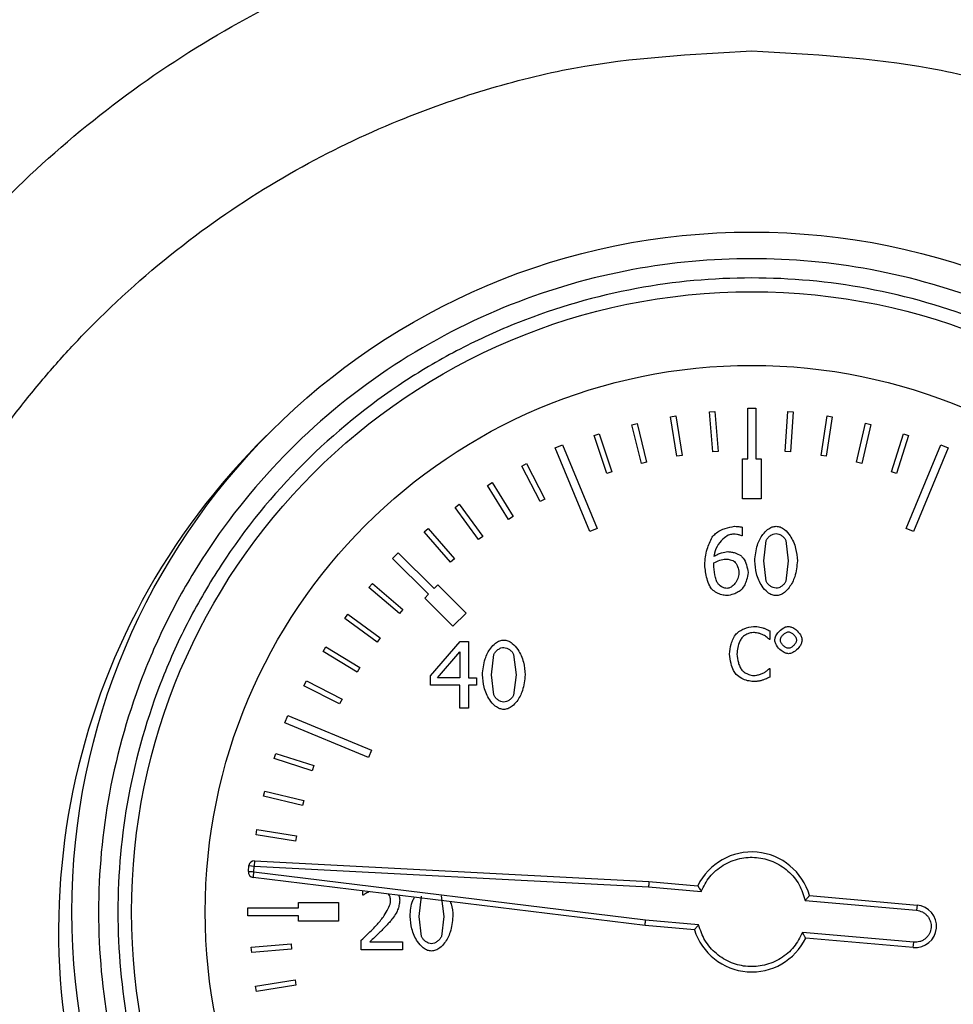
# Model space of a CAD drawing. Units: millimetres. Extents: x 6 to 413, y 7 to 291.
# Drawn here: x 147 to 154, y 221 to 229 of the extents above; entities that cross this region are included whole.
import ezdxf

# ---------------------------------------------------------------- set-up
doc = ezdxf.new("R2010")
doc.units = ezdxf.units.MM

msp = doc.modelspace()

# ---------------------------------------------------------------- linework, layer by layer
at = {"color": 7, "linetype": 'Continuous', "lineweight": 25}
for p, q in [((151.91410252, 225.79834218), (151.95396247, 225.80168645)), ((151.93918457, 225.49939253), (151.91410252, 225.79834218)), ((151.95396247, 225.80168645), (151.97904452, 225.5027368)), ((152.20121982, 225.82813074), (152.26121982, 225.82813074)), ((152.20121982, 225.44813074), (152.20121982, 225.82813074)), ((152.26121982, 225.82813074), (152.26121982, 225.44813074)), ((152.48144585, 225.50267549), (152.50333205, 225.80187609)), ((152.50333205, 225.80187609), (152.54322546, 225.79895793)), ((152.54322546, 225.79895793), (152.52133926, 225.49975733)), ((151.33264616, 225.70288307), (151.37149561, 225.7124078)), ((151.40408167, 225.41151222), (151.33264616, 225.70288307)), ((151.37149561, 225.7124078), (151.44293111, 225.42103696)), ((151.6215033, 225.76200943), (151.66097914, 225.76846375)), ((151.66991063, 225.46594064), (151.6215033, 225.76200943)), ((151.66097914, 225.76846375), (151.70938646, 225.47239495)), ((152.75110509, 225.47248642), (152.79634601, 225.76905557)), ((152.83588857, 225.76302344), (152.79064764, 225.4664543)), ((152.79634601, 225.76905557), (152.83588857, 225.76302344)), ((153.01757358, 225.42128065), (153.08589156, 225.71339818)), ((153.12484057, 225.70428911), (153.05652258, 225.41217158)), ((153.08589156, 225.71339818), (153.12484057, 225.70428911)), ((151.04930395, 225.62132596), (151.08728857, 225.63386266)), ((151.08728857, 225.63386266), (151.18131382, 225.34897803)), ((153.27921589, 225.34937244), (153.37019164, 225.63524551)), ((153.40830805, 225.62311541), (153.31733229, 225.33724234)), ((153.37019164, 225.63524551), (153.40830805, 225.62311541)), ((150.75696006, 225.52891487), (150.81239283, 225.55187587)), ((150.81239283, 225.55187587), (151.07261756, 224.92363779)), ((151.1433292, 225.33644133), (151.04930395, 225.62132596)), ((153.38982207, 224.92363779), (153.6500468, 225.55187587)), ((153.6500468, 225.55187587), (153.70547958, 225.52891487)), ((151.01718479, 224.90067679), (150.75696006, 225.52891487)), ((151.97904452, 225.5027368), (151.93918457, 225.49939253)), ((152.52133926, 225.49975733), (152.48144585, 225.50267549)), ((153.70547958, 225.52891487), (153.44525484, 224.90067679)), ((150.50607573, 225.39305631), (150.54163805, 225.4113681)), ((150.54163805, 225.4113681), (150.67897647, 225.14465073)), ((151.44293111, 225.42103696), (151.40408167, 225.41151222)), ((151.70938646, 225.47239495), (151.66991063, 225.46594064)), ((152.16121982, 225.44813074), (152.20121982, 225.44813074)), ((152.16121982, 225.14813074), (152.16121982, 225.44813074)), ((152.26121982, 225.44813074), (152.30121982, 225.44813074)), ((152.30121982, 225.44813074), (152.30121982, 225.14813074)), ((152.79064764, 225.4664543), (152.75110509, 225.47248642)), ((153.05652258, 225.41217158), (153.01757358, 225.42128065)), ((150.64341416, 225.12633894), (150.50607573, 225.39305631)), ((151.18131382, 225.34897803), (151.1433292, 225.33644133)), ((153.31733229, 225.33724234), (153.27921589, 225.34937244)), ((150.24952374, 225.24774476), (150.28354345, 225.26878423)), ((150.28354345, 225.26878423), (150.44133948, 225.0136364)), ((150.40731977, 224.99259693), (150.24952374, 225.24774476)), ((150.00513425, 225.08279584), (150.03740256, 225.10643386)), ((150.03740256, 225.10643386), (150.21468772, 224.86442152)), ((150.67897647, 225.14465073), (150.64341416, 225.12633894)), ((152.30121982, 225.14813074), (152.16121982, 225.14813074)), ((150.18241941, 224.8407835), (150.00513425, 225.08279584)), ((150.44133948, 225.0136364), (150.40731977, 224.99259693)), ((149.77440718, 224.89922191), (149.80472605, 224.92531341)), ((149.9700934, 224.67183039), (149.77440718, 224.89922191)), ((149.80472605, 224.92531341), (150.00041227, 224.69792189)), ((151.07261756, 224.92363779), (151.01718479, 224.90067679)), ((152.15993285, 224.93383972), (152.15993285, 224.86941509)), ((153.44525484, 224.90067679), (153.38982207, 224.92363779)), ((150.21468772, 224.86442152), (150.18241941, 224.8407835)), ((152.15993285, 224.86941509), (152.15709654, 224.86941509)), ((152.3220074, 224.68100342), (152.33943042, 224.8333535)), ((152.48732345, 224.83416387), (152.50555684, 224.6814086)), ((149.53714298, 224.69978117), (149.57956939, 224.74220758)), ((149.57956939, 224.74220758), (149.84826996, 224.473507)), ((149.80584356, 224.43108059), (149.53714298, 224.69978117)), ((150.00041227, 224.69792189), (149.9700934, 224.67183039)), ((151.94680481, 224.63602773), (151.94802037, 224.66763227)), ((152.33902523, 224.53027408), (152.3220074, 224.68100342)), ((152.50555684, 224.6814086), (152.48772864, 224.52905852)), ((149.35951201, 224.4808131), (149.38538686, 224.51131707)), ((149.58829177, 224.28675172), (149.35951201, 224.4808131)), ((149.38538686, 224.51131707), (149.61416662, 224.31725569)), ((149.84826996, 224.473507), (149.87655423, 224.50179127)), ((149.87655423, 224.50179127), (150.08868627, 224.28965924)), ((149.77755928, 224.40279632), (149.80584356, 224.43108059)), ((149.98969132, 224.19066429), (149.77755928, 224.40279632)), ((149.61416662, 224.31725569), (149.58829177, 224.28675172)), ((149.1778903, 224.24854617), (149.20129785, 224.28098206)), ((149.42115943, 224.07298954), (149.1778903, 224.24854617)), ((149.20129785, 224.28098206), (149.44456698, 224.10542543)), ((150.08868627, 224.28965924), (149.98969132, 224.19066429)), ((152.368126, 224.15632836), (152.368126, 224.09214683)), ((149.44456698, 224.10542543), (149.42115943, 224.07298954)), ((149.8213443, 223.81990703), (150.04500719, 224.07760557)), ((150.04500719, 224.07760557), (150.10659552, 224.07760557)), ((150.10659552, 224.07760557), (150.10659552, 223.80329439)), ((152.368126, 224.09214683), (152.36391206, 224.09214683)), ((149.01500815, 224.00277438), (149.03580474, 224.0369431)), ((149.27127361, 223.84679996), (149.01500815, 224.00277438)), ((149.03580474, 224.0369431), (149.29207019, 223.88096869)), ((149.87401853, 223.80329439), (150.04217088, 223.99859423)), ((150.04217088, 223.99859423), (150.04217088, 223.80329439)), ((150.27920492, 223.82720039), (150.29662793, 223.97955047)), ((150.44452096, 223.98036084), (150.46275435, 223.82760557)), ((149.29207019, 223.88096869), (149.27127361, 223.84679996)), ((152.36423621, 223.87367033), (152.368126, 223.87367033)), ((152.368126, 223.87367033), (152.368126, 223.81013711)), ((148.87186524, 223.74500611), (148.88992323, 223.78069798)), ((148.88992323, 223.78069798), (149.1576122, 223.64526306)), ((149.8213443, 223.7494046), (149.8213443, 223.81990703)), ((150.04217088, 223.80329439), (149.87401853, 223.80329439)), ((150.10659552, 223.80329439), (150.16615792, 223.80329439)), ((150.16615792, 223.80329439), (150.16615792, 223.7494046)), ((150.29622275, 223.67647105), (150.27920492, 223.82720039)), ((150.46275435, 223.82760557), (150.44492615, 223.67525549)), ((149.13955421, 223.6095712), (148.87186524, 223.74500611)), ((150.04217088, 223.7494046), (149.8213443, 223.7494046)), ((150.04217088, 223.57760557), (150.04217088, 223.7494046)), ((150.10659552, 223.7494046), (150.10659552, 223.57760557)), ((150.16615792, 223.7494046), (150.10659552, 223.7494046)), ((149.1576122, 223.64526306), (149.13955421, 223.6095712)), ((150.10659552, 223.57760557), (150.04217088, 223.57760557)), ((148.72747468, 223.46695773), (148.75043569, 223.5223905)), ((148.75043569, 223.5223905), (149.37867377, 223.26216577)), ((149.35571276, 223.20673299), (148.72747468, 223.46695773)), ((149.37867377, 223.26216577), (149.35571276, 223.20673299)), ((148.64818469, 223.19987224), (148.66045048, 223.2379452)), ((148.9337319, 223.10787882), (148.64818469, 223.19987224)), ((148.66045048, 223.2379452), (148.94599769, 223.14595178)), ((148.94599769, 223.14595178), (148.9337319, 223.10787882)), ((148.56901987, 222.91585234), (148.57826761, 222.95476865)), ((148.86089221, 222.8464943), (148.56901987, 222.91585234)), ((148.57826761, 222.95476865), (148.87013995, 222.88541061)), ((148.87013995, 222.88541061), (148.86089221, 222.8464943)), ((148.51233151, 222.62650687), (148.51850444, 222.66602769)), ((148.80873763, 222.58020989), (148.51233151, 222.62650687)), ((148.51850444, 222.66602769), (148.81491056, 222.6197307)), ((148.81491056, 222.6197307), (148.80873763, 222.58020989)), ((148.45482842, 222.35099344), (148.45872489, 222.39553025)), ((148.45872489, 222.39553025), (148.49857267, 222.39204402)), ((148.49467621, 222.34750721), (148.49857267, 222.39204402)), ((148.50066611, 222.4319892), (148.49857267, 222.39204402)), ((148.49857267, 222.39204402), (151.45701555, 222.2369986)), ((148.50066611, 222.4319892), (151.45980623, 222.27690724)), ((151.43091527, 221.94668199), (148.48980144, 222.30780536)), ((151.43509704, 221.98646893), (148.49467621, 222.34750721)), ((151.45701555, 222.2369986), (151.85138887, 222.2024954)), ((151.45980623, 222.27690724), (151.82648463, 222.24482703)), ((149.31283072, 222.17450918), (149.31283072, 222.20675007)), ((149.3164774, 222.17450918), (149.31283072, 222.17450918)), ((149.73706087, 222.01486574), (149.75448388, 222.16721582)), ((149.90237691, 222.1680262), (149.9206103, 222.01527093)), ((152.66415906, 222.17086464), (153.47138695, 222.10024135)), ((148.45121982, 222.07813074), (148.46756598, 222.07813074)), ((148.45121982, 222.01813074), (148.45121982, 222.07813074)), ((148.46756523, 222.07896429), (148.76756401, 222.07949857)), ((148.46756598, 222.07813074), (148.46756523, 222.07896429)), ((148.76756401, 222.07949857), (148.76756645, 222.07813074)), ((148.76756645, 222.07813074), (148.83121982, 222.07813074)), ((148.83121982, 222.11813074), (149.13121982, 222.11813074)), ((148.83121982, 222.07813074), (148.83121982, 222.11813074)), ((149.13121982, 222.11813074), (149.13121982, 221.97813074)), ((152.63223257, 222.13350505), (153.46790072, 222.06039356)), ((153.47138695, 222.10024135), (153.46790072, 222.06039356)), ((148.83121982, 222.01813074), (148.45121982, 222.01813074)), ((148.83121982, 221.97813074), (148.83121982, 222.01813074)), ((149.7540787, 221.86413641), (149.73706087, 222.01486574)), ((149.9206103, 222.01527093), (149.9027821, 221.86292085)), ((149.13121982, 221.97813074), (148.83121982, 221.97813074)), ((151.80159628, 221.91425161), (151.43091527, 221.94668199)), ((151.83272586, 221.95168092), (151.43509704, 221.98646893)), ((153.44698334, 221.82130683), (152.61131519, 221.89441832)), ((148.47670036, 221.7842449), (148.77573744, 221.80826197)), ((148.47990263, 221.74437329), (148.47670036, 221.7842449)), ((148.77573744, 221.80826197), (148.77893972, 221.76839036)), ((149.30229588, 221.76527093), (149.30229588, 221.83617855)), ((149.36509977, 221.82321258), (149.61064271, 221.82321258)), ((149.61064271, 221.82321258), (149.61064271, 221.76527093)), ((153.44349711, 221.78145904), (152.63626922, 221.85208233)), ((153.44349711, 221.78145904), (153.44698334, 221.82130683)), ((148.77893972, 221.76839036), (148.47990263, 221.74437329)), ((149.61064271, 221.76527093), (149.30229588, 221.76527093)), ((148.50887927, 221.49114509), (148.80511861, 221.53849755)), ((148.51519294, 221.45164651), (148.50887927, 221.49114509)), ((148.81143227, 221.49899897), (148.51519294, 221.45164651)), ((148.80511861, 221.53849755), (148.81143227, 221.49899897))]:
    msp.add_line(p, q, dxfattribs=at)
for radius in [5.1, 4.65249764, 4.1]:
    msp.add_circle((152.23121982, 222.04813074), radius, dxfattribs=at)
for centre, radius, start, end in [((152.23121982, 221.90677966), 5.2, 134.418453551, 270), ((152.23121982, 221.90677966), 5.2, 270, 45.581546448), ((152.23121982, 222.04813074), 0.45, 15.827496932, 154.080821177), ((148.49857267, 222.39204402), 0.04, 87, 175), ((148.49467621, 222.34750721), 0.04, 175, 263), ((153.45744203, 221.9408502), 0.16, 265, 85), ((152.23121982, 222.04813074), 0.45, 197.308060024, 334.172503068)]:
    msp.add_arc(centre, radius, start, end, dxfattribs=at)
for points, knots in [([(152.96430453, 229.68324274), (153.29984115, 229.63932626), (153.96995328, 229.5516191), (154.94160251, 229.26033076), (155.86752394, 228.85629105), (156.73293404, 228.33684885), (157.52478371, 227.71451287), (158.2291547, 226.99762792), (158.83722491, 226.19944138), (159.33980702, 225.33210953), (159.72894567, 224.40850182), (159.99900674, 223.4423235), (160.14659361, 222.44991924), (160.16718393, 221.44458943), (160.06122764, 220.44484453), (159.83094094, 219.46342264), (159.47547264, 218.51894653), (159.00415484, 217.62445182), (158.42235268, 216.79623463), (157.73944428, 216.04919362), (156.96567841, 215.39406228), (156.11528741, 214.84186275), (155.2009497, 214.40255391), (154.23779803, 214.08475668), (153.24252985, 213.89071303), (152.22938919, 213.82646919), (151.21703327, 213.89135344), (150.2205161, 214.08492729), (149.25834076, 214.40443155), (148.34420158, 214.84411065), (147.49346248, 215.39575846), (146.72095788, 216.05087731), (146.03932937, 216.79861352), (145.45764066, 217.6253128), (144.98605482, 218.51895529), (144.63253765, 219.46430191), (144.40043812, 220.44470389), (144.29469853, 221.4461293), (144.31658195, 222.45004929), (144.46236445, 223.44318359), (144.73407324, 224.40864486), (145.12329411, 225.33291622), (145.62587171, 226.20080732), (146.23440337, 226.99944005), (146.94086471, 227.71633268), (147.73244575, 228.33955174), (148.59844959, 228.85847488), (149.52470828, 229.26052136), (150.49560044, 229.55288493), (151.16429544, 229.63989616), (151.498341, 229.68336249)], [0, 0, 0, 0, 0.020816194, 0.0415727608, 0.0623307648, 0.0831537284, 0.1039740711, 0.1247820358, 0.1456335647, 0.1664984289, 0.1873442844, 0.2082454982, 0.229191703, 0.2500155051, 0.2709920671, 0.2918391969, 0.3127157147, 0.3336353671, 0.3544832468, 0.3752992046, 0.3961097754, 0.4169717628, 0.4377136536, 0.4584844192, 0.4792944388, 0.4999917808, 0.5208179074, 0.5415848268, 0.5623379284, 0.5831139769, 0.6039643459, 0.6247506455, 0.6455385214, 0.6664214552, 0.6872572987, 0.7081362862, 0.7290774044, 0.7499243034, 0.7708796741, 0.7917424099, 0.8126246707, 0.8335522389, 0.8543992718, 0.8752168392, 0.8961128102, 0.9169700759, 0.9376926493, 0.9585217784, 0.9792796178, 1, 1, 1, 1]), ([(152.23121982, 228.50633488), (151.78318376, 228.48247982), (151.10669211, 228.44646096), (150.22730656, 228.22352059), (149.52520211, 227.97683804), (148.78836388, 227.61984824), (148.03037253, 227.1265017), (147.47626971, 226.64959916), (147.09731341, 226.25689666), (146.86556509, 225.99142681), (146.64267296, 225.70757511), (146.43925112, 225.41826636), (146.25281739, 225.12254655), (146.07904223, 224.81389542), (145.93341789, 224.51971945), (145.8383744, 224.30328058), (145.76287875, 224.11967237), (145.67358547, 223.88600414), (145.54684533, 223.49829681), (145.44807841, 223.10500944), (145.3828168, 222.76057652), (145.34620074, 222.51955951), (145.31940099, 222.28988452), (145.30119029, 222.07201287), (145.2903907, 221.86631879), (145.28273455, 221.53885497), (145.29764203, 221.09203704), (145.36345282, 220.53242082), (145.46989337, 220.00067094), (145.61128566, 219.49939279), (145.80632333, 218.963624), (146.07035361, 218.39652024), (146.42032081, 217.80692316), (146.82319881, 217.25964428), (147.42677609, 216.58820604), (148.30443586, 215.86093689), (149.51574616, 215.20644417), (150.62068279, 214.86722345), (151.53467523, 214.72975522), (152.30532757, 214.69117274), (153.1517832, 214.74689519), (154.05619125, 214.92802276), (155.07093936, 215.27474955), (156.15041602, 215.85549751), (157.08726176, 216.63005547), (157.78148299, 217.4262125), (158.28651741, 218.18583132), (158.6847812, 219.00355337), (158.97267087, 219.86836333), (159.1437406, 220.75694322), (159.18374828, 221.45689151), (159.16922743, 221.95545909), (159.14652107, 222.27008957), (159.10331009, 222.62526418), (159.02821644, 223.04684585), (158.9214992, 223.4760538), (158.79911077, 223.85662204), (158.70281748, 224.1122485), (158.6023626, 224.35602015), (158.48246238, 224.61867956), (158.32171104, 224.92702704), (158.15789872, 225.20703136), (157.98013703, 225.48150244), (157.78588445, 225.75230664), (157.57211678, 226.02056487), (157.35385252, 226.26864548), (157.03801225, 226.59541919), (156.60867879, 226.97805061), (156.0491403, 227.38310002), (155.47544253, 227.71844611), (154.87234009, 227.99946268), (154.23849542, 228.22254027), (153.35767163, 228.4462506), (152.68001045, 228.48239665), (152.23121982, 228.50633488)], [0, 0, 0, 0, 0.0305364726, 0.046107157, 0.061893271, 0.081512489, 0.1022465507, 0.1241356048, 0.1319651215, 0.1401248944, 0.1486176512, 0.1570662988, 0.1647473092, 0.1729784165, 0.1817634637, 0.1876456325, 0.1894782829, 0.1956309156, 0.2051143606, 0.2179533725, 0.2239169469, 0.229588739, 0.2349673491, 0.2400514566, 0.2448398203, 0.2493312786, 0.2628878645, 0.275942781, 0.2884901549, 0.3005245533, 0.3120409991, 0.3279553175, 0.343703057, 0.359281344, 0.374687529, 0.4057102102, 0.4369324258, 0.4683458607, 0.4841411763, 0.4999808032, 0.5209570136, 0.5419007557, 0.5628090166, 0.5940699748, 0.6252355588, 0.6456391822, 0.6665438421, 0.687940763, 0.7083163168, 0.7295433798, 0.7506401608, 0.7569817878, 0.7643168892, 0.7726395041, 0.7819428112, 0.7942008062, 0.8034957785, 0.8098492291, 0.8132758758, 0.8219101788, 0.8299943008, 0.8375319547, 0.8445266007, 0.8527794749, 0.8607302629, 0.8683813331, 0.875734981, 0.892272495, 0.9081507884, 0.9233868779, 0.9379977203, 0.9538137285, 0.9694124935, 1, 1, 1, 1]), ([(152.23121982, 217.14813074), (151.9323871, 217.16395307), (151.31682171, 217.19654547), (150.56233549, 217.4226768), (149.97333428, 217.68964807), (149.39708081, 218.02655769), (148.74158594, 218.55862555), (148.10519496, 219.34224912), (147.65022843, 220.22041727), (147.38768595, 221.13364584), (147.303823, 222.04815341), (147.38762308, 222.96252223), (147.60470295, 223.71701595), (147.87293791, 224.3060161), (148.20952831, 224.88226984), (148.74175512, 225.53776458), (149.52532758, 226.1741556), (150.40350904, 226.62912212), (151.31673425, 226.89166461), (152.23124266, 226.97552756), (153.14561126, 226.89172748), (153.90010503, 226.6746476), (154.48910518, 226.40641264), (155.06535892, 226.06982224), (155.72085366, 225.53759544), (156.35724468, 224.75402298), (156.8122112, 223.8758415), (157.07475368, 222.96261635), (157.15861663, 222.04810772), (157.07481655, 221.13373996), (156.85773668, 220.37924341), (156.58950172, 219.79024921), (156.2529113, 219.21397062), (155.72068466, 218.55867034), (154.93711153, 217.9214785), (154.05893246, 217.4693845), (153.14569886, 217.19677535), (152.53007898, 217.16402819), (152.23121982, 217.14813074)], [0, 0, 0, 0, 0.0291241983, 0.0599929248, 0.0760913082, 0.092186266, 0.12502064, 0.1578550141, 0.1900070752, 0.2208758017, 0.25, 0.2791241983, 0.3099929248, 0.3260913082, 0.342186266, 0.37502064, 0.4078550141, 0.4400070752, 0.4708758017, 0.5, 0.5291241983, 0.5599929248, 0.5760913082, 0.592186266, 0.62502064, 0.6578550141, 0.6900070752, 0.7208758017, 0.75, 0.7791241983, 0.8099929248, 0.8260913082, 0.842186266, 0.87502064, 0.9078550141, 0.9400070752, 0.9708758017, 1, 1, 1, 1]), ([(152.23121982, 217.29273395), (151.94120597, 217.30808919), (151.34380657, 217.33971945), (150.61161854, 217.55916949), (150.03999842, 217.81825199), (149.4807409, 218.14523106), (148.84460654, 218.66147721), (148.32822751, 219.29762941), (148.00155189, 219.85687684), (147.74123779, 220.42849614), (147.53055623, 221.16071728), (147.4492522, 222.04813079), (147.53055625, 222.93554397), (147.74122793, 223.66773201), (148.00153582, 224.23935214), (148.32820513, 224.79860965), (148.84460651, 225.43474402), (149.48071362, 225.95112305), (150.03996681, 226.27779867), (150.61158473, 226.53811277), (151.34380652, 226.74879433), (152.23121983, 226.83009835), (153.11863306, 226.7487943), (153.85082109, 226.53812262), (154.42244121, 226.27781473), (154.98169873, 225.95114543), (155.61783309, 225.43474405), (156.13421212, 224.79863693), (156.46088775, 224.23938375), (156.72120184, 223.66776583), (156.9318834, 222.93554403), (157.01318743, 222.04813077), (156.93188338, 221.16071734), (156.7212117, 220.42852996), (156.46090381, 219.85690845), (156.1342345, 219.2976567), (155.61783312, 218.66147724), (154.98172601, 218.14525343), (154.42247282, 217.81826808), (153.8508549, 217.55917961), (153.11863311, 217.33971947), (152.52123368, 217.3080892), (152.23121982, 217.29273395)], [0, 0, 0, 0, 0.0291193902, 0.0599830205, 0.0760752688, 0.0921710463, 0.1249999997, 0.1578289531, 0.1739212017, 0.1900169795, 0.2208806098, 0.25, 0.2791193902, 0.3099830205, 0.3260752688, 0.3421710463, 0.3749999997, 0.4078289531, 0.4239212017, 0.4400169795, 0.4708806098, 0.5, 0.5291193902, 0.5599830205, 0.5760752688, 0.5921710463, 0.6249999997, 0.6578289531, 0.6739212017, 0.6900169795, 0.7208806098, 0.75, 0.7791193902, 0.8099830205, 0.8260752688, 0.8421710463, 0.8749999997, 0.9078289531, 0.9239212017, 0.9400169795, 0.9708806098, 1, 1, 1, 1]), ([(151.93383885, 224.8600958), (151.9422891, 224.86902249), (151.9698281, 224.89811415), (152.02856394, 224.92853251), (152.07958156, 224.93686793), (152.10320676, 224.94072789)], [0, 0, 0, 0, 0.1920404227, 0.6258507282, 1, 1, 1, 1]), ([(152.10320676, 224.94072789), (152.11054949, 224.94042651), (152.12373762, 224.9398852), (152.14274451, 224.93779069), (152.15419161, 224.93515942), (152.15993285, 224.93383972)], [0, 0, 0, 0, 0.385045577, 0.6915726874, 1, 1, 1, 1]), ([(152.25393609, 224.68100342), (152.25784415, 224.72159638), (152.2646474, 224.79226177), (152.30556495, 224.87183457), (152.3460447, 224.9157556), (152.38070374, 224.93763741), (152.40369364, 224.94033205), (152.41398471, 224.94153826)], [0, 0, 0, 0, 0.3669773551, 0.638844648, 0.7920803616, 0.9069280528, 1, 1, 1, 1]), ([(152.33943042, 224.8333535), (152.34313478, 224.84008203), (152.35090854, 224.85420214), (152.36994389, 224.87017977), (152.39092517, 224.88308201), (152.4067474, 224.8851032), (152.41398471, 224.88602773)], [0, 0, 0, 0, 0.2397137833, 0.5030498099, 0.7726879998, 1, 1, 1, 1]), ([(152.41398471, 224.94153826), (152.4240204, 224.94035649), (152.4469817, 224.93765263), (152.48486785, 224.913305), (152.52928578, 224.86078409), (152.56555, 224.77923355), (152.57102032, 224.71298896), (152.57362815, 224.6814086)], [0, 0, 0, 0, 0.0910499672, 0.2083193009, 0.3976202354, 0.7128313907, 1, 1, 1, 1]), ([(152.41398471, 224.88602773), (152.42141816, 224.88498264), (152.43704477, 224.88278564), (152.45787514, 224.87003714), (152.47646703, 224.85455174), (152.48388698, 224.8406174), (152.48732345, 224.83416387)], [0, 0, 0, 0, 0.23763694063, 0.49956142733, 0.76822772295, 1, 1, 1, 1]), ([(151.87913868, 224.65101962), (151.88047657, 224.67095454), (151.88314871, 224.71077018), (151.89795559, 224.78229848), (151.92008439, 224.83027522), (151.93383885, 224.8600958)], [0, 0, 0, 0, 0.2750827939, 0.5494179841, 1, 1, 1, 1]), ([(152.09429265, 224.88278624), (152.08435732, 224.881498), (152.05982841, 224.87831752), (152.01864008, 224.85182036), (151.97751927, 224.8058026), (151.95341904, 224.75499781), (151.94909474, 224.72364022), (151.94802037, 224.71584945)], [0, 0, 0, 0, 0.12546678471, 0.30975927626, 0.60063534585, 0.90077802992, 1, 1, 1, 1]), ([(152.15709654, 224.86941509), (152.15247332, 224.87117023), (152.14016265, 224.87584382), (152.11909002, 224.88062302), (152.10259544, 224.88206194), (152.09429265, 224.88278624)], [0, 0, 0, 0, 0.2299850057, 0.6124020554, 1, 1, 1, 1]), ([(151.94802037, 224.71584945), (151.95715142, 224.72111519), (151.97537212, 224.73162278), (152.01014155, 224.74477854), (152.03635512, 224.74847046), (152.05215327, 224.75069548)], [0, 0, 0, 0, 0.2852749175, 0.5692561684, 1, 1, 1, 1]), ([(152.05215327, 224.75069548), (152.06123421, 224.75006777), (152.07937197, 224.74881401), (152.11282312, 224.7408208), (152.13491238, 224.72878738), (152.14899282, 224.72111687)], [0, 0, 0, 0, 0.2666107423, 0.5325132135, 1, 1, 1, 1]), ([(151.94802037, 224.66763227), (151.96237053, 224.67472072), (151.99061898, 224.68867441), (152.02181358, 224.69303803), (152.03716137, 224.69518494)], [0, 0, 0, 0, 0.5079982251, 1, 1, 1, 1]), ([(152.03716137, 224.69518494), (152.04839473, 224.69402357), (152.06597005, 224.69220652), (152.08767807, 224.68595295), (152.09716257, 224.68019947), (152.10118082, 224.67776193)], [0, 0, 0, 0, 0.505158045, 0.7903528552, 1, 1, 1, 1]), ([(152.10118082, 224.67776193), (152.10564666, 224.67299067), (152.11587473, 224.66206307), (152.12923379, 224.63257817), (152.13282013, 224.60744233), (152.13521648, 224.59064685)], [0, 0, 0, 0, 0.20455609, 0.4684937856, 1, 1, 1, 1]), ([(152.14899282, 224.72111687), (152.155073, 224.71504439), (152.17440769, 224.69573418), (152.19484625, 224.65151571), (152.20041228, 224.61325129), (152.20328779, 224.59348316)], [0, 0, 0, 0, 0.18149460739, 0.5771444449, 1, 1, 1, 1]), ([(152.41398471, 224.42087376), (152.40378511, 224.42207056), (152.3805181, 224.42480065), (152.34231709, 224.44932002), (152.29792927, 224.50182584), (152.26187381, 224.58330348), (152.25650588, 224.64937368), (152.25393609, 224.68100342)], [0, 0, 0, 0, 0.0923927378, 0.2107633007, 0.400174548, 0.7128459545, 1, 1, 1, 1]), ([(152.57362815, 224.6814086), (152.56972502, 224.64109707), (152.5628771, 224.57037155), (152.52206454, 224.49085201), (152.48158996, 224.44678319), (152.4472338, 224.42483442), (152.42426456, 224.4220983), (152.41398471, 224.42087376)], [0, 0, 0, 0, 0.3650178116, 0.6404141907, 0.7919843532, 0.9069029495, 1, 1, 1, 1]), ([(151.93424403, 224.46625463), (151.92799969, 224.47518691), (151.91065647, 224.49999564), (151.88918241, 224.56242257), (151.88307122, 224.61633023), (151.87913868, 224.65101962)], [0, 0, 0, 0, 0.167064192, 0.4640086596, 1, 1, 1, 1]), ([(151.98246121, 224.50393697), (151.97819102, 224.51059544), (151.96770208, 224.52695075), (151.95342, 224.57130618), (151.94952733, 224.60939119), (151.94680481, 224.63602773)], [0, 0, 0, 0, 0.1710968259, 0.4202676778, 1, 1, 1, 1]), ([(152.13521648, 224.59064685), (152.13340058, 224.57625384), (152.12978483, 224.54759496), (152.10736113, 224.51121236), (152.08288874, 224.4883477), (152.06105036, 224.47726615), (152.05001508, 224.47611274), (152.04485992, 224.47557392)], [0, 0, 0, 0, 0.2727658703, 0.5431219955, 0.790765066, 0.9022553263, 1, 1, 1, 1]), ([(152.20328779, 224.59348316), (152.20069277, 224.57534982), (152.19621063, 224.54402977), (152.17967776, 224.50134854), (152.16416567, 224.47915087), (152.15628617, 224.46787538)], [0, 0, 0, 0, 0.4035609615, 0.6970336393, 1, 1, 1, 1]), ([(152.41398471, 224.47638429), (152.40626762, 224.47749155), (152.39008937, 224.47981282), (152.36880801, 224.49305409), (152.35011619, 224.5093104), (152.34258138, 224.52355239), (152.33902523, 224.53027408)], [0, 0, 0, 0, 0.2399575108, 0.5030509184, 0.7654583134, 1, 1, 1, 1]), ([(152.48772864, 224.52905852), (152.48411088, 224.52232873), (152.47651599, 224.50820061), (152.45762745, 224.49224718), (152.43684413, 224.47934385), (152.42114955, 224.47731191), (152.41398471, 224.47638429)], [0, 0, 0, 0, 0.2399580232, 0.5037531064, 0.7734549454, 1, 1, 1, 1]), ([(152.04445473, 224.42087376), (152.03189815, 224.42247992), (152.00589329, 224.42580629), (151.96766944, 224.44068682), (151.94556287, 224.45759661), (151.93424403, 224.46625463)], [0, 0, 0, 0, 0.3130127568, 0.6482540976, 1, 1, 1, 1]), ([(152.04485992, 224.47557392), (152.03982563, 224.47605123), (152.02861455, 224.47711418), (152.01197251, 224.483777), (151.9954268, 224.49187966), (151.98652095, 224.50016163), (151.98246121, 224.50393697)], [0, 0, 0, 0, 0.2159265942, 0.4808569539, 0.7633481873, 1, 1, 1, 1]), ([(152.15628617, 224.46787538), (152.14765746, 224.46094691), (152.12913558, 224.44607467), (152.09135918, 224.42860043), (152.06163693, 224.42370422), (152.04445473, 224.42087376)], [0, 0, 0, 0, 0.268997203, 0.5774130867, 1, 1, 1, 1]), ([(152.11464139, 224.13493452), (152.12293054, 224.14211821), (152.14092752, 224.15771509), (152.18429495, 224.1793253), (152.22080197, 224.1858089), (152.24462519, 224.19003987)], [0, 0, 0, 0, 0.2287886122, 0.4967343869, 1, 1, 1, 1]), ([(152.24462519, 224.19003987), (152.25329165, 224.18954229), (152.26946583, 224.18861367), (152.29297573, 224.18499278), (152.30762435, 224.18144505), (152.31496554, 224.1796671)], [0, 0, 0, 0, 0.3654184042, 0.6819780178, 1, 1, 1, 1]), ([(152.31496554, 224.1796671), (152.32186945, 224.1770652), (152.33438007, 224.17235027), (152.35205733, 224.16441447), (152.36276731, 224.15902497), (152.368126, 224.15632836)], [0, 0, 0, 0, 0.3809029732, 0.6902377469, 1, 1, 1, 1]), ([(152.4044307, 224.08760875), (152.40563809, 224.09564072), (152.40867535, 224.11584564), (152.43043875, 224.14784975), (152.4590045, 224.17366362), (152.48768197, 224.18783619), (152.50164982, 224.18920497), (152.50686182, 224.18971572)], [0, 0, 0, 0, 0.1561922994, 0.3929116961, 0.7290659148, 0.8989029906, 1, 1, 1, 1]), ([(152.44657008, 224.08760875), (152.44688564, 224.09094782), (152.4475629, 224.0981142), (152.45393601, 224.11232789), (152.46619126, 224.12871051), (152.48232844, 224.14135047), (152.49644636, 224.14782305), (152.5035741, 224.14854153), (152.50686182, 224.14887293)], [0, 0, 0, 0, 0.1086061272, 0.2330925334, 0.5009083925, 0.7680077438, 0.8929918965, 1, 1, 1, 1]), ([(152.50686182, 224.18971572), (152.51489358, 224.18850837), (152.53511583, 224.18546853), (152.56715316, 224.16368838), (152.59295575, 224.13517225), (152.60709743, 224.10660845), (152.60846031, 224.09277133), (152.60896879, 224.08760875)], [0, 0, 0, 0, 0.1564740961, 0.3939682677, 0.7311051158, 0.8996762809, 1, 1, 1, 1]), ([(152.50686182, 224.14887293), (152.5101526, 224.14854826), (152.51722817, 224.14785017), (152.5312167, 224.14128394), (152.54725126, 224.12869713), (152.55952009, 224.11230381), (152.56580549, 224.0980668), (152.5665063, 224.09090887), (152.56682941, 224.08760875)], [0, 0, 0, 0, 0.1073505835, 0.2308165309, 0.497895029, 0.7662935775, 0.8922508496, 1, 1, 1, 1]), ([(150.21113361, 223.82720039), (150.21504166, 223.86779335), (150.22184491, 223.93845874), (150.26276247, 224.01803154), (150.30324222, 224.06195257), (150.33790125, 224.08383438), (150.36089116, 224.08652902), (150.37118223, 224.08773523)], [0, 0, 0, 0, 0.3669773551, 0.638844648, 0.7920803616, 0.9069280528, 1, 1, 1, 1]), ([(150.37118223, 224.08773523), (150.38121791, 224.08655346), (150.40417922, 224.0838496), (150.44206536, 224.05950197), (150.48648329, 224.00698106), (150.52274751, 223.92543052), (150.52821783, 223.85918593), (150.53082566, 223.82760557)], [0, 0, 0, 0, 0.0910499672, 0.2083193009, 0.3976202354, 0.7128313907, 1, 1, 1, 1]), ([(152.06472243, 223.98258443), (152.06772628, 224.00746177), (152.07245334, 224.04661033), (152.09067029, 224.09806915), (152.10657466, 224.12252863), (152.11464139, 224.13493452)], [0, 0, 0, 0, 0.4620868131, 0.7271694437, 1, 1, 1, 1]), ([(152.15580833, 224.10349205), (152.15083385, 224.0951723), (152.13756638, 224.07298261), (152.12528578, 224.03174192), (152.12188109, 223.99914146), (152.12015193, 223.98258443)], [0, 0, 0, 0, 0.227915869, 0.6078762416, 1, 1, 1, 1]), ([(152.24430104, 224.14465899), (152.23643221, 224.14367665), (152.21930923, 224.14153903), (152.19152213, 224.12966383), (152.16901508, 224.11724958), (152.15794172, 224.10571442), (152.15580833, 224.10349205)], [0, 0, 0, 0, 0.2381425091, 0.518211117, 0.9071784955, 1, 1, 1, 1]), ([(152.31885533, 224.12553419), (152.31190927, 224.12861996), (152.29805184, 224.13477606), (152.27308219, 224.14179722), (152.25492489, 224.14360264), (152.24430104, 224.14465899)], [0, 0, 0, 0, 0.29427521509, 0.58708007728, 1, 1, 1, 1]), ([(152.36391206, 224.09214683), (152.35846461, 224.0967713), (152.34861568, 224.10513229), (152.33366571, 224.11643725), (152.3237994, 224.12249741), (152.31885533, 224.12553419)], [0, 0, 0, 0, 0.3817431223, 0.690188216, 1, 1, 1, 1]), ([(152.50686182, 223.98550178), (152.4989099, 223.98669403), (152.47870758, 223.989723), (152.44658607, 224.01142191), (152.42059763, 224.03988992), (152.40632956, 224.06849743), (152.40495021, 224.08238005), (152.4044307, 224.08760875)], [0, 0, 0, 0, 0.1547190548, 0.3930729265, 0.7306192711, 0.8985415715, 1, 1, 1, 1]), ([(152.50686182, 224.02634456), (152.50359596, 224.02666842), (152.49655462, 224.02736668), (152.48256989, 224.03389563), (152.46642806, 224.046403), (152.45399208, 224.06277161), (152.44760812, 224.07706712), (152.44689789, 224.08427982), (152.44657008, 224.08760875)], [0, 0, 0, 0, 0.1063028107, 0.2291939964, 0.4962320429, 0.7650780043, 0.8915746783, 1, 1, 1, 1]), ([(152.60896879, 224.08760875), (152.60776144, 224.07957699), (152.6047216, 224.05935474), (152.58294145, 224.0273174), (152.55442532, 224.00151482), (152.52586152, 223.98737314), (152.5120244, 223.98601026), (152.50686182, 223.98550178)], [0, 0, 0, 0, 0.1564740961, 0.3939682677, 0.7311051158, 0.8996762809, 1, 1, 1, 1]), ([(152.56682941, 224.08760875), (152.56651236, 224.08430118), (152.5658298, 224.07718047), (152.55945181, 224.06302217), (152.54724478, 224.04664781), (152.53120618, 224.03394803), (152.51718615, 224.02740978), (152.51011411, 224.02668012), (152.50686182, 224.02634456)], [0, 0, 0, 0, 0.10799036039, 0.23248776813, 0.50119329731, 0.76895121095, 0.8937450828, 1, 1, 1, 1]), ([(150.29662793, 223.97955047), (150.30033229, 223.986279), (150.30810605, 224.00039911), (150.32714141, 224.01637674), (150.34812268, 224.02927898), (150.36394492, 224.03130017), (150.37118223, 224.0322247)], [0, 0, 0, 0, 0.2397137833, 0.5030498099, 0.7726879998, 1, 1, 1, 1]), ([(150.37118223, 224.0322247), (150.37861567, 224.03117961), (150.39424229, 224.02898261), (150.41507265, 224.01623411), (150.43366454, 224.00074871), (150.4410845, 223.98681437), (150.44452096, 223.98036084)], [0, 0, 0, 0, 0.2376369406, 0.4995614273, 0.768227723, 1, 1, 1, 1]), ([(152.11496554, 223.82828946), (152.10813414, 223.83836253), (152.09090193, 223.86377187), (152.07268859, 223.9162407), (152.06760239, 223.95859953), (152.06472243, 223.98258443)], [0, 0, 0, 0, 0.221732689, 0.5593206486, 1, 1, 1, 1]), ([(152.12015193, 223.98258443), (152.12272252, 223.96094377), (152.12651241, 223.9290385), (152.14053472, 223.88846983), (152.15153726, 223.87067938), (152.15710493, 223.86167682)], [0, 0, 0, 0, 0.5101444864, 0.7521165207, 1, 1, 1, 1]), ([(152.15710493, 223.86167682), (152.16309115, 223.85621923), (152.17596125, 223.84448568), (152.20296795, 223.83135173), (152.22638243, 223.82276225), (152.2416113, 223.82194994), (152.24430104, 223.82180647)], [0, 0, 0, 0, 0.2475381526, 0.5321949013, 0.9173759209, 1, 1, 1, 1]), ([(152.32177268, 223.84157957), (152.32764501, 223.84537296), (152.33803872, 223.85208706), (152.35212523, 223.8629465), (152.36019522, 223.87009219), (152.36423621, 223.87367033)], [0, 0, 0, 0, 0.393362365, 0.6962309571, 1, 1, 1, 1]), ([(150.37118223, 223.56707073), (150.36098262, 223.56826753), (150.33771562, 223.57099762), (150.29951461, 223.59551699), (150.25512678, 223.64802281), (150.21907132, 223.72950045), (150.21370339, 223.79557065), (150.21113361, 223.82720039)], [0, 0, 0, 0, 0.09239273778, 0.21076330071, 0.40017454804, 0.71284595445, 1, 1, 1, 1]), ([(150.53082566, 223.82760557), (150.52692254, 223.78729404), (150.52007461, 223.71656852), (150.47926206, 223.63704898), (150.43878748, 223.59298016), (150.40443131, 223.57103139), (150.38146207, 223.56829527), (150.37118223, 223.56707073)], [0, 0, 0, 0, 0.36501781163, 0.64041419071, 0.79198435324, 0.9069029495, 1, 1, 1, 1]), ([(152.24365274, 223.7757773), (152.22914392, 223.77761758), (152.19889806, 223.78145392), (152.15418977, 223.79844534), (152.12825082, 223.81818123), (152.11496554, 223.82828946)], [0, 0, 0, 0, 0.31022685605, 0.64671544247, 1, 1, 1, 1]), ([(152.31496554, 223.78744667), (152.30764174, 223.78536486), (152.29239354, 223.78103052), (152.2685035, 223.77694583), (152.25196229, 223.77616803), (152.24365274, 223.7757773)], [0, 0, 0, 0, 0.3150347718, 0.6559046079, 1, 1, 1, 1]), ([(152.24430104, 223.82180647), (152.25263431, 223.82254264), (152.27009249, 223.8240849), (152.29620827, 223.83076814), (152.31320772, 223.83795737), (152.32177268, 223.84157957)], [0, 0, 0, 0, 0.31182479441, 0.65327168658, 1, 1, 1, 1]), ([(152.368126, 223.81013711), (152.36225019, 223.80738896), (152.35058975, 223.80193529), (152.33303697, 223.79393436), (152.32099431, 223.78961101), (152.31496554, 223.78744667)], [0, 0, 0, 0, 0.3365411797, 0.6678610296, 1, 1, 1, 1]), ([(150.37118223, 223.62258126), (150.36346513, 223.62368852), (150.34728688, 223.62600979), (150.32600552, 223.63925106), (150.30731371, 223.65550737), (150.2997789, 223.66974936), (150.29622275, 223.67647105)], [0, 0, 0, 0, 0.2399575108, 0.5030509184, 0.7654583134, 1, 1, 1, 1]), ([(150.44492615, 223.67525549), (150.4413084, 223.6685257), (150.4337135, 223.65439758), (150.41482496, 223.63844415), (150.39404165, 223.62554082), (150.37834707, 223.62350888), (150.37118223, 223.62258126)], [0, 0, 0, 0, 0.2399580232, 0.5037531064, 0.7734549454, 1, 1, 1, 1]), ([(151.85138887, 222.2024954), (151.87088599, 222.24029149), (151.91091091, 222.31788167), (152.01414317, 222.4041055), (152.13719458, 222.4544481), (152.26788448, 222.46310719), (152.39503149, 222.43166728), (152.50734961, 222.36052893), (152.59386428, 222.25754028), (152.61966459, 222.17413421), (152.63223257, 222.13350505)], [0, 0, 0, 0, 0.1217811795, 0.25, 0.3782188205, 0.5, 0.6217811795, 0.75, 0.8782188205, 1, 1, 1, 1]), ([(151.82648463, 222.24482703), (151.82658524, 222.24465924), (151.82679105, 222.244316), (151.82838564, 222.24154625), (151.83089946, 222.23711661), (151.83500665, 222.22991773), (151.84188689, 222.21839233), (151.84792332, 222.2082933), (151.85138887, 222.2024954)], [0, 0, 0, 0, 0.1148681264, 0.2349785268, 0.3622992487, 0.4984860337, 0.7120784404, 1, 1, 1, 1]), ([(149.36224907, 222.20068226), (149.35817605, 222.19877708), (149.34908452, 222.19452445), (149.33385196, 222.18568237), (149.32283574, 222.17859809), (149.3164774, 222.17450918)], [0, 0, 0, 0, 0.2554869809, 0.570282104, 1, 1, 1, 1]), ([(149.5219069, 222.13480091), (149.52071717, 222.1433873), (149.51857852, 222.15882216), (149.51309779, 222.17520729), (149.50829023, 222.18183132), (149.50755771, 222.18284061)], [0, 0, 0, 0, 0.5152064892, 0.9261332261, 1, 1, 1, 1]), ([(149.58131674, 222.17378414), (149.58310645, 222.17036416), (149.5888217, 222.15944277), (149.5895073, 222.14699642), (149.58997821, 222.13844759)], [0, 0, 0, 0, 0.3131454846, 1, 1, 1, 1]), ([(149.66898955, 222.01486574), (149.67094798, 222.05636687), (149.6733511, 222.1072914), (149.69757737, 222.15089078), (149.70206035, 222.15895869)], [0, 0, 0, 0, 0.8149536956, 1, 1, 1, 1]), ([(152.66415906, 222.17086464), (152.66403059, 222.17071686), (152.66376776, 222.17041454), (152.66171248, 222.16796342), (152.65846146, 222.16403669), (152.65315804, 222.15765976), (152.64436755, 222.14750564), (152.6366588, 222.13861176), (152.63223257, 222.13350505)], [0, 0, 0, 0, 0.11483508, 0.2349295488, 0.3622576346, 0.4984793491, 0.7120357682, 1, 1, 1, 1]), ([(149.42304142, 221.9565189), (149.44052678, 221.97731978), (149.47117664, 222.01378136), (149.50284381, 222.06901504), (149.51972481, 222.10817787), (149.52148097, 222.12960432), (149.5219069, 222.13480091)], [0, 0, 0, 0, 0.3930038676, 0.6888913089, 0.9245462211, 1, 1, 1, 1]), ([(149.58997821, 222.13844759), (149.58902372, 222.12742478), (149.5870583, 222.10472713), (149.57843672, 222.07090771), (149.56887148, 222.0492778), (149.56404628, 222.03836655)], [0, 0, 0, 0, 0.3187420081, 0.6563383916, 1, 1, 1, 1]), ([(149.96815068, 222.1262869), (149.97085234, 222.12058465), (149.98711292, 222.08626431), (149.98796833, 222.0475516), (149.98868161, 222.01527093)], [0, 0, 0, 0, 0.1661479618, 1, 1, 1, 1]), ([(149.56404628, 222.03836655), (149.55521127, 222.02523367), (149.54068275, 222.00363762), (149.51763435, 221.97565463), (149.50400881, 221.96047045), (149.49719053, 221.95287223)], [0, 0, 0, 0, 0.4367012289, 0.718122862, 1, 1, 1, 1]), ([(149.82903818, 221.75473608), (149.81883857, 221.75593288), (149.79557156, 221.75866298), (149.75737056, 221.78318235), (149.71298273, 221.83568817), (149.67692727, 221.9171658), (149.67155934, 221.983236), (149.66898955, 222.01486574)], [0, 0, 0, 0, 0.09239273778, 0.21076330071, 0.40017454804, 0.71284595445, 1, 1, 1, 1]), ([(149.98868161, 222.01527093), (149.98477849, 221.9749594), (149.97793056, 221.90423388), (149.937118, 221.82471433), (149.89664343, 221.78064552), (149.86228726, 221.75869675), (149.83931802, 221.75596063), (149.82903818, 221.75473608)], [0, 0, 0, 0, 0.3650178116, 0.6404141907, 0.7919843532, 0.9069029495, 1, 1, 1, 1]), ([(153.46790072, 222.06039356), (153.48279225, 222.05747303), (153.50576837, 222.05296694), (153.5323358, 222.03565139), (153.54997111, 222.01855717), (153.56386896, 221.9981649), (153.57584937, 221.96904666), (153.57988687, 221.93013784), (153.56916427, 221.89255557), (153.552322, 221.86595504), (153.53512629, 221.84830199), (153.51476905, 221.8345009), (153.48560108, 221.82204676), (153.46215563, 221.82159754), (153.44698334, 221.82130683)], [0, 0, 0, 0, 0.11972148324, 0.1847180451, 0.24999987155, 0.31499656159, 0.38027851676, 0.5, 0.61972148324, 0.6847180451, 0.74999987155, 0.81499656159, 0.88027851676, 1, 1, 1, 1]), ([(149.30229588, 221.83617855), (149.31726641, 221.85047833), (149.34529682, 221.87725282), (149.38574711, 221.91718619), (149.41060796, 221.94340586), (149.42304142, 221.9565189)], [0, 0, 0, 0, 0.3642763124, 0.6820604931, 1, 1, 1, 1]), ([(149.49719053, 221.95287223), (149.47853388, 221.93370997), (149.44768227, 221.90202227), (149.40323134, 221.85921743), (149.3778108, 221.83521468), (149.36509977, 221.82321258)], [0, 0, 0, 0, 0.433391599, 0.7166788852, 1, 1, 1, 1]), ([(151.80159628, 221.91425161), (151.80172082, 221.91439873), (151.80197546, 221.91469955), (151.80396789, 221.91713957), (151.80712105, 221.92105039), (151.81227521, 221.92741636), (151.82085167, 221.93759435), (151.82839544, 221.94654366), (151.83272586, 221.95168092)], [0, 0, 0, 0, 0.1151413709, 0.2354194523, 0.362704088, 0.4985760868, 0.7121627265, 1, 1, 1, 1]), ([(152.61131519, 221.89441832), (152.59210525, 221.85693996), (152.55269142, 221.78004401), (152.45114032, 221.69408464), (152.32989745, 221.6430656), (152.20067276, 221.63278788), (152.07434219, 221.66186082), (151.96186807, 221.73006895), (151.87398567, 221.8299605), (151.84624594, 221.91179537), (151.83272586, 221.95168092)], [0, 0, 0, 0, 0.12184765274, 0.25, 0.37815234726, 0.5, 0.62184765274, 0.75, 0.87815234726, 1, 1, 1, 1]), ([(149.82903818, 221.81024662), (149.82132108, 221.81135388), (149.80514283, 221.81367515), (149.78386147, 221.82691642), (149.76516965, 221.84317273), (149.75763485, 221.85741471), (149.7540787, 221.86413641)], [0, 0, 0, 0, 0.23995751076, 0.50305091842, 0.76545831341, 1, 1, 1, 1]), ([(149.9027821, 221.86292085), (149.89916434, 221.85619105), (149.89156945, 221.84206294), (149.87268091, 221.82610951), (149.8518976, 221.81320617), (149.83620302, 221.81117423), (149.82903818, 221.81024662)], [0, 0, 0, 0, 0.2399580232, 0.5037531064, 0.7734549454, 1, 1, 1, 1]), ([(152.63626922, 221.85208233), (152.63616838, 221.85225021), (152.63596208, 221.85259363), (152.63436373, 221.85536476), (152.63184402, 221.85979645), (152.62772774, 221.86699763), (152.62083408, 221.87852386), (152.61478694, 221.88862127), (152.61131519, 221.89441832)], [0, 0, 0, 0, 0.1148488012, 0.2349476377, 0.362271147, 0.498480044, 0.7120707275, 1, 1, 1, 1])]:
    msp.add_open_spline(points, degree=3, knots=knots, dxfattribs=at)
for points in [[(148.49467621, 222.34750721), (148.48945467, 222.34796404), (148.4790116, 222.34887769), (148.46584012, 222.35003004), (148.45662535, 222.35083623), (148.4554274, 222.35094104), (148.45482842, 222.35099344)], [(148.49467621, 222.34750721), (148.49403743, 222.3423048), (148.49275988, 222.33189997), (148.49114855, 222.31877673), (148.49002126, 222.30959571), (148.48987471, 222.30840215), (148.48980144, 222.30780536)], [(151.45980623, 222.27690724), (151.45981179, 222.27630319), (151.45982291, 222.2750951), (151.45919061, 222.26586512), (151.45821214, 222.25267842), (151.45741441, 222.2422252), (151.45701555, 222.2369986)], [(151.43091527, 221.94668199), (151.43093079, 221.94728587), (151.43096184, 221.94849361), (151.43191588, 221.9576959), (151.43335396, 221.97084042), (151.43451602, 221.98125943), (151.43509704, 221.98646893)]]:
    msp.add_open_spline(points, degree=3, dxfattribs=at)

doc.saveas('drawing.dxf')
